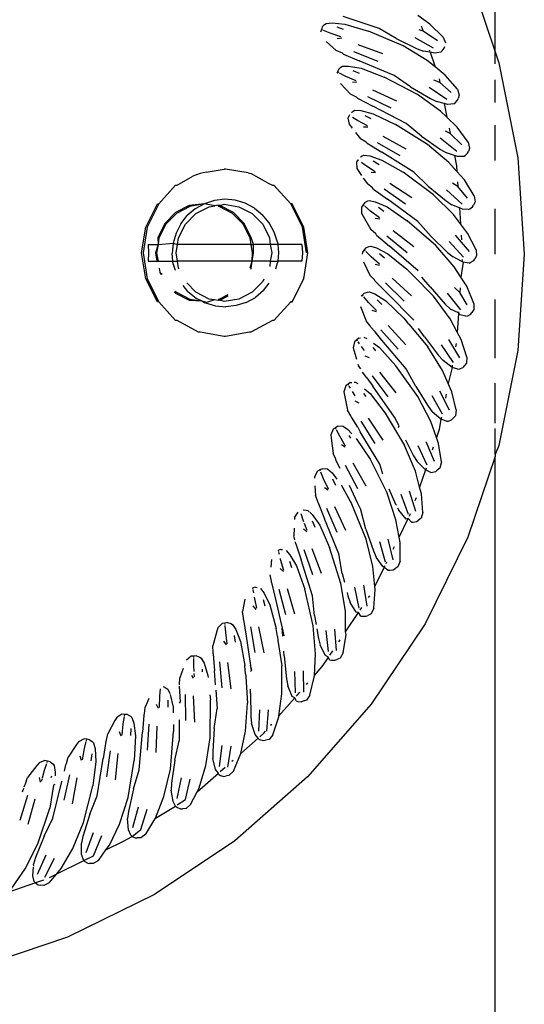
# Model space of a CAD drawing. Units: metres. Extents: x 5.5 to 24.5, y 8.4 to 18.2.
# Drawn here: x 6.9 to 6.9, y 14.8 to 14.8 of the extents above; entities that cross this region are included whole.
import ezdxf

# ---------------------------------------------------------------- set-up
doc = ezdxf.new("R2010")
doc.units = ezdxf.units.M
doc.layers.add('Edges', color=7, linetype='Continuous')

msp = doc.modelspace()

# ---------------------------------------------------------------- linework, layer by layer
at = {"layer": 'Edges'}
for p, q in [((6.912316, 14.804856), (6.912316, 14.961864)), ((6.911517, 14.807216), (6.912316, 14.804856)), ((6.908917, 14.805537), (6.907867, 14.805887)), ((6.910408, 14.805667), (6.910049, 14.805914)), ((6.907253, 14.805582), (6.907228, 14.805506)), ((6.907253, 14.805582), (6.907322, 14.805654)), ((6.907322, 14.805654), (6.907366, 14.805686)), ((6.907366, 14.805686), (6.907539, 14.805701)), ((6.907539, 14.805701), (6.907914, 14.805668)), ((6.907676, 14.805582), (6.907866, 14.805521)), ((6.907914, 14.805668), (6.908603, 14.805462)), ((6.909421, 14.805242), (6.908917, 14.805537)), ((6.91015, 14.805614), (6.910204, 14.805455)), ((6.910795, 14.805279), (6.910408, 14.805667)), ((6.907228, 14.805506), (6.907204, 14.805429)), ((6.907267, 14.80549), (6.907228, 14.805506)), ((6.907487, 14.805399), (6.907291, 14.80548)), ((6.907801, 14.805288), (6.907487, 14.805399)), ((6.907821, 14.805255), (6.90769, 14.805233)), ((6.909623, 14.80503), (6.908603, 14.805462)), ((6.909421, 14.805242), (6.910028, 14.804942)), ((6.910513, 14.804958), (6.90997, 14.805263)), ((6.910204, 14.805455), (6.910091, 14.805495)), ((6.910624, 14.80517), (6.910204, 14.805455)), ((6.910795, 14.805279), (6.910865, 14.805115)), ((6.90737, 14.805152), (6.907664, 14.804887)), ((6.909026, 14.804791), (6.908302, 14.805053)), ((6.910324, 14.804602), (6.909623, 14.80503)), ((6.910028, 14.804942), (6.910219, 14.804868)), ((6.910765, 14.804881), (6.910827, 14.804958)), ((6.910827, 14.804958), (6.910842, 14.805012)), ((6.907841, 14.80481), (6.907664, 14.804887)), ((6.907875, 14.804784), (6.907841, 14.80481)), ((6.907875, 14.804784), (6.908338, 14.804592)), ((6.908886, 14.80457), (6.908174, 14.80485)), ((6.910413, 14.804838), (6.910219, 14.804868)), ((6.910387, 14.804914), (6.910397, 14.804885)), ((6.910413, 14.804838), (6.910557, 14.804414)), ((6.910552, 14.804816), (6.910413, 14.804838)), ((6.910723, 14.804845), (6.910552, 14.804816)), ((6.910723, 14.804845), (6.910765, 14.804881)), ((6.912316, 14.804501), (6.912316, 14.804856)), ((6.912316, 14.804856), (6.912426, 14.80453)), ((6.907727, 14.804335), (6.9078, 14.804401)), ((6.9078, 14.804401), (6.907847, 14.80443)), ((6.907847, 14.80443), (6.908021, 14.804432)), ((6.908021, 14.804432), (6.908392, 14.804369)), ((6.909357, 14.80416), (6.908338, 14.804592)), ((6.908392, 14.804369), (6.909063, 14.804109)), ((6.910557, 14.804414), (6.910324, 14.804602)), ((6.910853, 14.804173), (6.910557, 14.804414)), ((6.912426, 14.80453), (6.912981, 14.80175)), ((6.907696, 14.804261), (6.907682, 14.80423)), ((6.907727, 14.804335), (6.907696, 14.804261)), ((6.907733, 14.804242), (6.907696, 14.804261)), ((6.907946, 14.804134), (6.907756, 14.804231)), ((6.908249, 14.803999), (6.907946, 14.804134)), ((6.908148, 14.804302), (6.908333, 14.804226)), ((6.910045, 14.803599), (6.909063, 14.804109)), ((6.909836, 14.803827), (6.909357, 14.80416)), ((6.911209, 14.803756), (6.910853, 14.804173)), ((6.907786, 14.803921), (6.908081, 14.80361)), ((6.908267, 14.803964), (6.908135, 14.803953)), ((6.909836, 14.803827), (6.910418, 14.803481)), ((6.910902, 14.803458), (6.910385, 14.803805)), ((6.910698, 14.803949), (6.910524, 14.804026)), ((6.910676, 14.804062), (6.910698, 14.803949)), ((6.91103, 14.803661), (6.910698, 14.803949)), ((6.912316, 14.803365), (6.912316, 14.804035)), ((6.908252, 14.803519), (6.908081, 14.80361)), ((6.908284, 14.803491), (6.908252, 14.803519)), ((6.909275, 14.803198), (6.908587, 14.803533)), ((6.909432, 14.803408), (6.90873, 14.803726)), ((6.910711, 14.803118), (6.910045, 14.803599)), ((6.911209, 14.803756), (6.911266, 14.803587)), ((6.911266, 14.803587), (6.911235, 14.803486)), ((6.908284, 14.803491), (6.90873, 14.803263)), ((6.909713, 14.802753), (6.90873, 14.803263)), ((6.910418, 14.803481), (6.910603, 14.803392)), ((6.91082, 14.80334), (6.910603, 14.803392)), ((6.91082, 14.80334), (6.9109, 14.802938)), ((6.91093, 14.803313), (6.91082, 14.80334)), ((6.911103, 14.803329), (6.91093, 14.803313)), ((6.911103, 14.803329), (6.911148, 14.803361)), ((6.911148, 14.803361), (6.911216, 14.803433)), ((6.911216, 14.803433), (6.911235, 14.803486)), ((6.908051, 14.803002), (6.908006, 14.802911)), ((6.908108, 14.803077), (6.908158, 14.803116)), ((6.908283, 14.802839), (6.908138, 14.802927)), ((6.908158, 14.803116), (6.908207, 14.803141)), ((6.908207, 14.803141), (6.908381, 14.803129)), ((6.908381, 14.803129), (6.908746, 14.803037)), ((6.908498, 14.80299), (6.908676, 14.8029)), ((6.908746, 14.803037), (6.909394, 14.802726)), ((6.9109, 14.802938), (6.910711, 14.803118)), ((6.911205, 14.802648), (6.9109, 14.802938)), ((6.908006, 14.802911), (6.908037, 14.802735)), ((6.908037, 14.802735), (6.908096, 14.802652)), ((6.908096, 14.802652), (6.908129, 14.802612)), ((6.908575, 14.80268), (6.908283, 14.802839)), ((6.908589, 14.802644), (6.908457, 14.802643)), ((6.910334, 14.80214), (6.909394, 14.802726)), ((6.910164, 14.802383), (6.909713, 14.802753)), ((6.911527, 14.802205), (6.911205, 14.802648)), ((6.912316, 14.801663), (6.912316, 14.802704)), ((6.908225, 14.802493), (6.908377, 14.802305)), ((6.909707, 14.801998), (6.909033, 14.80237)), ((6.910164, 14.802383), (6.910717, 14.801992)), ((6.910996, 14.802457), (6.910866, 14.802528)), ((6.910965, 14.802616), (6.910996, 14.802457)), ((6.911341, 14.802124), (6.910996, 14.802457)), ((6.90854, 14.802201), (6.908377, 14.802305)), ((6.908569, 14.802171), (6.90854, 14.802201)), ((6.908569, 14.802171), (6.908996, 14.801909)), ((6.909535, 14.801801), (6.908875, 14.802189)), ((6.91096, 14.801608), (6.910334, 14.80214)), ((6.911198, 14.801931), (6.910709, 14.802318)), ((6.911527, 14.802205), (6.91157, 14.802032)), ((6.908368, 14.801773), (6.90842, 14.801807)), ((6.90842, 14.801807), (6.90847, 14.801828)), ((6.90847, 14.801828), (6.908642, 14.801802)), ((6.908642, 14.801802), (6.909, 14.801682)), ((6.909936, 14.801323), (6.908996, 14.801909)), ((6.910717, 14.801992), (6.910894, 14.801889)), ((6.911125, 14.801814), (6.910894, 14.801889)), ((6.911125, 14.801814), (6.911185, 14.801514)), ((6.911214, 14.801785), (6.911125, 14.801814)), ((6.911388, 14.801787), (6.911214, 14.801785)), ((6.911388, 14.801787), (6.911435, 14.801816)), ((6.911435, 14.801816), (6.911508, 14.801882)), ((6.911508, 14.801882), (6.911532, 14.801933)), ((6.91157, 14.802032), (6.911532, 14.801933)), ((6.908295, 14.801685), (6.908252, 14.801614)), ((6.908252, 14.801614), (6.908268, 14.801437)), ((6.908317, 14.801668), (6.908295, 14.801685)), ((6.908522, 14.80152), (6.908402, 14.801607)), ((6.9088, 14.801339), (6.908522, 14.80152)), ((6.908748, 14.801654), (6.908919, 14.801551)), ((6.909, 14.801682), (6.909621, 14.801321)), ((6.911196, 14.801345), (6.91096, 14.801608)), ((6.911185, 14.801514), (6.911196, 14.801345)), ((6.912981, 14.80175), (6.913171, 14.798923)), ((6.902999, 14.800942), (6.903462, 14.801204)), ((6.903671, 14.80129), (6.903462, 14.801204)), ((6.903852, 14.801326), (6.903671, 14.80129)), ((6.903852, 14.801326), (6.904375, 14.80141)), ((6.904417, 14.80141), (6.904375, 14.80141)), ((6.905085, 14.801303), (6.904417, 14.80141)), ((6.905085, 14.801303), (6.905162, 14.801282)), ((6.905651, 14.801016), (6.905162, 14.801282)), ((6.908268, 14.801437), (6.908321, 14.801349)), ((6.908321, 14.801349), (6.908406, 14.801226)), ((6.908812, 14.801302), (6.90868, 14.801311)), ((6.910512, 14.800663), (6.909621, 14.801321)), ((6.910357, 14.800919), (6.909936, 14.801323)), ((6.911416, 14.801101), (6.911196, 14.801345)), ((6.902465, 14.800401), (6.902956, 14.800942)), ((6.902956, 14.800942), (6.902999, 14.800942)), ((6.905651, 14.801016), (6.905794, 14.800942)), ((6.905794, 14.800942), (6.905836, 14.800942)), ((6.905836, 14.800942), (6.906328, 14.800401)), ((6.908455, 14.801154), (6.908574, 14.800981)), ((6.908728, 14.800865), (6.908574, 14.800981)), ((6.909876, 14.80057), (6.909233, 14.800994)), ((6.910357, 14.800919), (6.910877, 14.800485)), ((6.911226, 14.800905), (6.911067, 14.801008)), ((6.911216, 14.801043), (6.911226, 14.800905)), ((6.91151, 14.800568), (6.911226, 14.800905)), ((6.911701, 14.800634), (6.911416, 14.801101)), ((6.908755, 14.800832), (6.908728, 14.800865)), ((6.908755, 14.800832), (6.90916, 14.800537)), ((6.909689, 14.800387), (6.909061, 14.800826)), ((6.911094, 14.800084), (6.910512, 14.800663)), ((6.911352, 14.800387), (6.910895, 14.800811)), ((6.911701, 14.800634), (6.911731, 14.800458)), ((6.902079, 14.799718), (6.902422, 14.800401)), ((6.902465, 14.800401), (6.902122, 14.799718)), ((6.902422, 14.800401), (6.902465, 14.800401)), ((6.903357, 14.80035), (6.902956, 14.800142)), ((6.903802, 14.800399), (6.903357, 14.80035)), ((6.903802, 14.800399), (6.903369, 14.800315)), ((6.903802, 14.800399), (6.903533, 14.800252)), ((6.904093, 14.800493), (6.903802, 14.800399)), ((6.904106, 14.80034), (6.903802, 14.800399)), ((6.903941, 14.800314), (6.904106, 14.80034)), ((6.904396, 14.800534), (6.904093, 14.800493)), ((6.904199, 14.800355), (6.904106, 14.80034)), ((6.904247, 14.80035), (6.904199, 14.800355)), ((6.904236, 14.800315), (6.904199, 14.800355)), ((6.904247, 14.80035), (6.904375, 14.800383)), ((6.904648, 14.800142), (6.904247, 14.80035)), ((6.904375, 14.800383), (6.904808, 14.800314)), ((6.904701, 14.800505), (6.904396, 14.800534)), ((6.904995, 14.800417), (6.904701, 14.800505)), ((6.905267, 14.800275), (6.904995, 14.800417)), ((6.90667, 14.799718), (6.906328, 14.800401)), ((6.90637, 14.800401), (6.906328, 14.800401)), ((6.906713, 14.799718), (6.90637, 14.800401)), ((6.908449, 14.800369), (6.908401, 14.800302)), ((6.908496, 14.800433), (6.908449, 14.800369)), ((6.908481, 14.800342), (6.908449, 14.800369)), ((6.908496, 14.800433), (6.908583, 14.800481)), ((6.908662, 14.800187), (6.9085, 14.800325)), ((6.908583, 14.800481), (6.908635, 14.800498)), ((6.908635, 14.800498), (6.908805, 14.800459)), ((6.908805, 14.800459), (6.909151, 14.800311)), ((6.910051, 14.799879), (6.90916, 14.800537)), ((6.910877, 14.800485), (6.911046, 14.800369)), ((6.911268, 14.800277), (6.911046, 14.800369)), ((6.911658, 14.800314), (6.911685, 14.800363)), ((6.911731, 14.800458), (6.911685, 14.800363)), ((6.902956, 14.800142), (6.902638, 14.799819)), ((6.902978, 14.800112), (6.902667, 14.799798)), ((6.903369, 14.800315), (6.902978, 14.800112)), ((6.903107, 14.799816), (6.903298, 14.800056)), ((6.903241, 14.799797), (6.903551, 14.800112)), ((6.903533, 14.800252), (6.903298, 14.800056)), ((6.903551, 14.800112), (6.903941, 14.800314)), ((6.904627, 14.800112), (6.904236, 14.800315)), ((6.904937, 14.799798), (6.904627, 14.800112)), ((6.904966, 14.799819), (6.904648, 14.800142)), ((6.904808, 14.800314), (6.905199, 14.800112)), ((6.905199, 14.800112), (6.905509, 14.799797)), ((6.905267, 14.800275), (6.905503, 14.800079)), ((6.905698, 14.799842), (6.905503, 14.800079)), ((6.908401, 14.800302), (6.908403, 14.800124)), ((6.908403, 14.800124), (6.908449, 14.800032)), ((6.908449, 14.800032), (6.908672, 14.799645)), ((6.908926, 14.799984), (6.908662, 14.800187)), ((6.908898, 14.800303), (6.90906, 14.800186)), ((6.909151, 14.800311), (6.909743, 14.799902)), ((6.911299, 14.799816), (6.911094, 14.800084)), ((6.911268, 14.800277), (6.911299, 14.799816)), ((6.911357, 14.80024), (6.911268, 14.800277)), ((6.91153, 14.800228), (6.911357, 14.80024)), ((6.91153, 14.800228), (6.911579, 14.800253)), ((6.911579, 14.800253), (6.911658, 14.800314)), ((6.912316, 14.798923), (6.912316, 14.800249)), ((6.902638, 14.799819), (6.902434, 14.799412)), ((6.902667, 14.799798), (6.902468, 14.799401)), ((6.903107, 14.799816), (6.902968, 14.79954)), ((6.903041, 14.7994), (6.903241, 14.799797)), ((6.905136, 14.799401), (6.904937, 14.799798)), ((6.905171, 14.799412), (6.904966, 14.799819)), ((6.905509, 14.799797), (6.905708, 14.7994)), ((6.905844, 14.799571), (6.905698, 14.799842)), ((6.908935, 14.799947), (6.908804, 14.799966)), ((6.910579, 14.799176), (6.909743, 14.799902)), ((6.910439, 14.799443), (6.910051, 14.799879)), ((6.911509, 14.799542), (6.911299, 14.799816)), ((6.901961, 14.798961), (6.902079, 14.799718)), ((6.902122, 14.799718), (6.902003, 14.798961)), ((6.902968, 14.79954), (6.902882, 14.799245)), ((6.905942, 14.799278), (6.905844, 14.799571)), ((6.906789, 14.798961), (6.90667, 14.799718)), ((6.906831, 14.798961), (6.906713, 14.799718)), ((6.908817, 14.799517), (6.908672, 14.799645)), ((6.908841, 14.799483), (6.908817, 14.799517)), ((6.908841, 14.799483), (6.909222, 14.799157)), ((6.909938, 14.799134), (6.90933, 14.799607)), ((6.911561, 14.799003), (6.911154, 14.799477)), ((6.911321, 14.799481), (6.91133, 14.799342)), ((6.911757, 14.799054), (6.911509, 14.799542)), ((6.902155, 14.799203), (6.902159, 14.798961)), ((6.902155, 14.799203), (6.902441, 14.799203)), ((6.902441, 14.799203), (6.902363, 14.798961)), ((6.902441, 14.799203), (6.902399, 14.798961)), ((6.902434, 14.799412), (6.902441, 14.799203)), ((6.902468, 14.799401), (6.902441, 14.799203)), ((6.902441, 14.799203), (6.902882, 14.799245)), ((6.902882, 14.799245), (6.902853, 14.798938)), ((6.902882, 14.799245), (6.903011, 14.799203)), ((6.902973, 14.798961), (6.903011, 14.799203)), ((6.903011, 14.799203), (6.903041, 14.7994)), ((6.905167, 14.799203), (6.903011, 14.799203)), ((6.905167, 14.799203), (6.905136, 14.799401)), ((6.905167, 14.799203), (6.905237, 14.799203)), ((6.905205, 14.798961), (6.905167, 14.799203)), ((6.905237, 14.799203), (6.905171, 14.799412)), ((6.905728, 14.799203), (6.905237, 14.799203)), ((6.905241, 14.798961), (6.905237, 14.799203)), ((6.905708, 14.7994), (6.905728, 14.799203)), ((6.905728, 14.799203), (6.905776, 14.798961)), ((6.905949, 14.799203), (6.905728, 14.799203)), ((6.905942, 14.799278), (6.905949, 14.799203)), ((6.905949, 14.799203), (6.905972, 14.798971)), ((6.90665, 14.799203), (6.905949, 14.799203)), ((6.90665, 14.799203), (6.90667, 14.798961)), ((6.909737, 14.798966), (6.909146, 14.799453)), ((6.910439, 14.799443), (6.910924, 14.798971)), ((6.911114, 14.798553), (6.910579, 14.799176)), ((6.911389, 14.798835), (6.910967, 14.799294)), ((6.902079, 14.798204), (6.901961, 14.798961)), ((6.902003, 14.798961), (6.902122, 14.798204)), ((6.902159, 14.798961), (6.902155, 14.798713)), ((6.902363, 14.798961), (6.902402, 14.798713)), ((6.902399, 14.798961), (6.902442, 14.798713)), ((6.902879, 14.798713), (6.902853, 14.798938)), ((6.903012, 14.798713), (6.902973, 14.798961)), ((6.905203, 14.798713), (6.905241, 14.798961)), ((6.905203, 14.798713), (6.905205, 14.798961)), ((6.905776, 14.798961), (6.905727, 14.798713)), ((6.905972, 14.798971), (6.905948, 14.798713)), ((6.90667, 14.798961), (6.90665, 14.798713)), ((6.906713, 14.798204), (6.906831, 14.798961)), ((6.908428, 14.798983), (6.908424, 14.798923)), ((6.908481, 14.799045), (6.908428, 14.798983)), ((6.908533, 14.799106), (6.908481, 14.799045)), ((6.908511, 14.799016), (6.908481, 14.799045)), ((6.90868, 14.798847), (6.908529, 14.798998)), ((6.908533, 14.799106), (6.908624, 14.799146)), ((6.908624, 14.799146), (6.908677, 14.799159)), ((6.908677, 14.799159), (6.908843, 14.799107)), ((6.908843, 14.799107), (6.909177, 14.798932)), ((6.908924, 14.798944), (6.909076, 14.798815)), ((6.909177, 14.798932), (6.909734, 14.798478)), ((6.910058, 14.798431), (6.909222, 14.799157)), ((6.910924, 14.798971), (6.911083, 14.798841)), ((6.911757, 14.799054), (6.911773, 14.798876)), ((6.913171, 14.798923), (6.912981, 14.796095)), ((6.902155, 14.798713), (6.902402, 14.798713)), ((6.902402, 14.798713), (6.902442, 14.798713)), ((6.902442, 14.798713), (6.902879, 14.798713)), ((6.902888, 14.798632), (6.902879, 14.798713)), ((6.902879, 14.798713), (6.903012, 14.798713)), ((6.902888, 14.798632), (6.902944, 14.798455)), ((6.903041, 14.798521), (6.903012, 14.798713)), ((6.905203, 14.798713), (6.903012, 14.798713)), ((6.905136, 14.798521), (6.905203, 14.798713)), ((6.905171, 14.79851), (6.905203, 14.798713)), ((6.905727, 14.798713), (6.905203, 14.798713)), ((6.905727, 14.798713), (6.905714, 14.798559)), ((6.905727, 14.798713), (6.905948, 14.798713)), ((6.905894, 14.798496), (6.905943, 14.798665)), ((6.905948, 14.798713), (6.905943, 14.798665)), ((6.90665, 14.798713), (6.905948, 14.798713)), ((6.908462, 14.798695), (6.908647, 14.798307)), ((6.908926, 14.798625), (6.90868, 14.798847)), ((6.908932, 14.798586), (6.908803, 14.798616)), ((6.911344, 14.798708), (6.911083, 14.798841)), ((6.911382, 14.798688), (6.911313, 14.798246)), ((6.911348, 14.798763), (6.911344, 14.798708)), ((6.911382, 14.798688), (6.911344, 14.798708)), ((6.911555, 14.798663), (6.911382, 14.798688)), ((6.911555, 14.798663), (6.911605, 14.798684)), ((6.911605, 14.798684), (6.911688, 14.798738)), ((6.911688, 14.798738), (6.911719, 14.798785)), ((6.911773, 14.798876), (6.911719, 14.798785)), ((6.902473, 14.798511), (6.902491, 14.798395)), ((6.902491, 14.798395), (6.902527, 14.798324)), ((6.902491, 14.798395), (6.902562, 14.798335)), ((6.903057, 14.798491), (6.903041, 14.798521)), ((6.905156, 14.79848), (6.905171, 14.79851)), ((6.908781, 14.798168), (6.908647, 14.798307)), ((6.909734, 14.798478), (6.909835, 14.798376)), ((6.909904, 14.798306), (6.909835, 14.798376)), ((6.909904, 14.798306), (6.910511, 14.797689)), ((6.911313, 14.798246), (6.911114, 14.798553)), ((6.902422, 14.797521), (6.902079, 14.798204)), ((6.902122, 14.798204), (6.902465, 14.797521)), ((6.903551, 14.79781), (6.903287, 14.798078)), ((6.905509, 14.798125), (6.905199, 14.79781)), ((6.90554, 14.798188), (6.905509, 14.798125)), ((6.905526, 14.797854), (6.905695, 14.798068)), ((6.90637, 14.797521), (6.906713, 14.798204)), ((6.908802, 14.798131), (6.908781, 14.798168)), ((6.908802, 14.798131), (6.909157, 14.797776)), ((6.909655, 14.797546), (6.909104, 14.798078)), ((6.909868, 14.797697), (6.9093, 14.798216)), ((6.910411, 14.797966), (6.910167, 14.79825)), ((6.911485, 14.797981), (6.911313, 14.798246)), ((6.902917, 14.79782), (6.902956, 14.79778)), ((6.902947, 14.797841), (6.902978, 14.79781)), ((6.902956, 14.79778), (6.903357, 14.797572)), ((6.902978, 14.79781), (6.903369, 14.797607)), ((6.903318, 14.797827), (6.903175, 14.798)), ((6.903318, 14.797827), (6.903557, 14.797634)), ((6.903941, 14.797608), (6.903551, 14.79781)), ((6.904236, 14.797607), (6.904495, 14.797741)), ((6.905199, 14.79781), (6.904808, 14.797608)), ((6.905526, 14.797854), (6.905295, 14.797653)), ((6.908445, 14.79774), (6.908483, 14.797778)), ((6.908483, 14.797778), (6.908577, 14.797812)), ((6.908577, 14.797812), (6.908631, 14.79782)), ((6.908631, 14.79782), (6.908792, 14.797755)), ((6.908792, 14.797755), (6.909112, 14.797555)), ((6.909933, 14.796987), (6.909157, 14.797776)), ((6.910411, 14.797966), (6.910857, 14.797457)), ((6.91131, 14.797286), (6.910925, 14.797775)), ((6.911283, 14.797802), (6.911126, 14.797943)), ((6.911292, 14.797936), (6.911283, 14.797802)), ((6.911494, 14.797439), (6.911283, 14.797802)), ((6.911694, 14.797475), (6.911485, 14.797981)), ((6.902465, 14.797521), (6.902422, 14.797521)), ((6.902956, 14.79698), (6.902465, 14.797521)), ((6.903357, 14.797572), (6.903727, 14.79755)), ((6.903369, 14.797607), (6.903727, 14.79755)), ((6.903557, 14.797634), (6.903727, 14.79755)), ((6.903727, 14.79755), (6.903802, 14.797501)), ((6.903727, 14.79755), (6.903802, 14.797538)), ((6.903802, 14.797538), (6.903832, 14.797497)), ((6.903802, 14.797501), (6.903832, 14.797497)), ((6.904092, 14.797584), (6.903832, 14.797497)), ((6.903832, 14.797497), (6.904125, 14.79741)), ((6.904092, 14.797584), (6.903941, 14.797608)), ((6.904206, 14.797566), (6.904092, 14.797584)), ((6.904206, 14.797566), (6.904236, 14.797607)), ((6.904247, 14.797572), (6.904206, 14.797566)), ((6.904247, 14.797572), (6.904494, 14.7977)), ((6.904375, 14.797539), (6.904247, 14.797572)), ((6.904808, 14.797608), (6.904375, 14.797539)), ((6.905023, 14.79751), (6.904732, 14.797416)), ((6.905023, 14.79751), (6.905295, 14.797653)), ((6.906328, 14.797521), (6.905836, 14.79698)), ((6.90634, 14.797547), (6.906328, 14.797521)), ((6.906328, 14.797521), (6.90637, 14.797521)), ((6.908427, 14.797722), (6.908395, 14.797691)), ((6.908454, 14.79769), (6.908427, 14.797722)), ((6.908609, 14.797509), (6.908471, 14.797671)), ((6.908838, 14.797268), (6.908609, 14.797509)), ((6.908861, 14.797587), (6.909002, 14.797446)), ((6.909112, 14.797555), (6.909632, 14.797059)), ((6.910995, 14.797026), (6.910511, 14.797689)), ((6.910857, 14.797457), (6.911005, 14.797315)), ((6.911694, 14.797475), (6.911696, 14.797296)), ((6.912316, 14.795878), (6.912316, 14.797596)), ((6.904125, 14.79741), (6.904429, 14.797381)), ((6.904732, 14.797416), (6.904429, 14.797381)), ((6.908375, 14.797389), (6.908534, 14.796973)), ((6.908841, 14.797229), (6.908714, 14.797269)), ((6.911243, 14.797199), (6.911005, 14.797315)), ((6.911241, 14.797171), (6.911205, 14.796638)), ((6.911245, 14.797235), (6.911243, 14.797199)), ((6.911292, 14.79714), (6.911243, 14.797199)), ((6.911514, 14.797118), (6.911601, 14.797165)), ((6.911601, 14.797165), (6.911636, 14.79721)), ((6.911696, 14.797296), (6.911636, 14.79721)), ((6.902999, 14.79698), (6.902956, 14.79698)), ((6.903629, 14.796632), (6.902999, 14.79698)), ((6.905794, 14.79698), (6.905163, 14.796632)), ((6.905836, 14.79698), (6.905794, 14.79698)), ((6.908657, 14.796824), (6.908534, 14.796973)), ((6.909632, 14.797059), (6.909739, 14.796931)), ((6.909787, 14.796874), (6.909739, 14.796931)), ((6.909787, 14.796874), (6.910344, 14.796211)), ((6.911205, 14.796638), (6.910995, 14.797026)), ((6.911462, 14.797101), (6.911292, 14.79714)), ((6.911462, 14.797101), (6.911514, 14.797118)), ((6.903672, 14.796632), (6.903629, 14.796632)), ((6.904375, 14.796512), (6.903672, 14.796632)), ((6.905121, 14.796632), (6.904417, 14.796512)), ((6.905163, 14.796632), (6.905121, 14.796632)), ((6.908675, 14.796786), (6.908657, 14.796824)), ((6.908675, 14.796786), (6.908803, 14.796645)), ((6.909001, 14.796404), (6.908803, 14.796645)), ((6.909479, 14.796135), (6.908972, 14.796709)), ((6.909704, 14.796269), (6.909178, 14.796832)), ((6.910248, 14.796496), (6.910067, 14.796745)), ((6.91132, 14.796426), (6.911205, 14.796638)), ((6.904417, 14.796512), (6.904375, 14.796512)), ((6.908199, 14.796354), (6.908159, 14.79618)), ((6.908261, 14.796408), (6.908199, 14.796354)), ((6.908322, 14.796459), (6.908261, 14.796408)), ((6.908286, 14.796374), (6.908261, 14.796408)), ((6.908341, 14.796298), (6.908301, 14.796353)), ((6.908322, 14.796459), (6.908377, 14.796474)), ((6.908472, 14.79649), (6.908559, 14.796446)), ((6.908757, 14.79631), (6.908931, 14.796188)), ((6.909713, 14.795557), (6.909001, 14.796404)), ((6.910248, 14.796496), (6.910653, 14.795953)), ((6.911287, 14.795886), (6.91096, 14.796417)), ((6.911179, 14.796304), (6.91116, 14.796207)), ((6.911489, 14.795906), (6.91132, 14.796426)), ((6.908159, 14.79618), (6.908183, 14.79608)), ((6.908183, 14.79608), (6.908251, 14.795847)), ((6.908426, 14.796181), (6.908398, 14.79622)), ((6.90849, 14.796102), (6.908426, 14.796181)), ((6.908731, 14.796183), (6.908813, 14.796088)), ((6.908931, 14.796188), (6.90941, 14.795652)), ((6.910775, 14.795512), (6.910344, 14.796211)), ((6.911092, 14.795747), (6.910747, 14.796266)), ((6.912981, 14.796095), (6.912426, 14.793315)), ((6.908635, 14.795884), (6.908512, 14.795934)), ((6.910653, 14.795953), (6.91079, 14.795801)), ((6.911062, 14.795603), (6.91079, 14.795801)), ((6.911477, 14.795727), (6.91141, 14.795646)), ((6.911489, 14.795906), (6.911477, 14.795727)), ((6.908294, 14.795701), (6.908309, 14.795652)), ((6.908381, 14.795566), (6.908309, 14.795652)), ((6.908555, 14.795301), (6.908426, 14.79546)), ((6.90942, 14.794859), (6.90894, 14.795461)), ((6.910054, 14.794751), (6.90941, 14.795652)), ((6.909989, 14.795042), (6.909713, 14.795557)), ((6.910945, 14.79513), (6.910775, 14.795512)), ((6.911062, 14.795603), (6.910945, 14.79513)), ((6.911053, 14.795673), (6.911062, 14.795603)), ((6.911228, 14.795551), (6.911062, 14.795603)), ((6.911228, 14.795551), (6.911282, 14.795564)), ((6.911282, 14.795564), (6.911372, 14.795604)), ((6.91141, 14.795646), (6.911372, 14.795604)), ((6.911392, 14.795626), (6.91141, 14.795646)), ((6.908072, 14.795157), (6.908007, 14.79511)), ((6.908072, 14.795157), (6.908115, 14.795165)), ((6.908189, 14.795175), (6.908224, 14.795175)), ((6.908224, 14.795175), (6.908293, 14.795134)), ((6.908555, 14.795301), (6.90873, 14.795049)), ((6.909186, 14.794743), (6.908725, 14.795355)), ((6.911052, 14.794889), (6.910945, 14.79513)), ((6.912316, 14.793969), (6.912316, 14.795141)), ((6.90794, 14.795062), (6.907887, 14.794891)), ((6.907887, 14.794891), (6.907903, 14.79479)), ((6.908007, 14.79511), (6.90794, 14.795062)), ((6.908029, 14.795074), (6.908007, 14.79511)), ((6.90808, 14.794991), (6.908042, 14.795053)), ((6.908153, 14.794871), (6.908135, 14.794902)), ((6.90822, 14.794774), (6.908153, 14.794871)), ((6.908463, 14.794841), (6.908532, 14.794748)), ((6.908491, 14.794978), (6.908657, 14.794838)), ((6.908657, 14.794838), (6.909093, 14.794266)), ((6.909373, 14.794148), (6.90873, 14.795049)), ((6.909989, 14.795042), (6.91035, 14.794469)), ((6.910977, 14.794352), (6.910692, 14.794908)), ((6.911179, 14.794356), (6.911052, 14.794889)), ((6.907903, 14.79479), (6.907995, 14.794353)), ((6.908338, 14.794559), (6.90822, 14.794618)), ((6.910428, 14.79402), (6.910054, 14.794751)), ((6.910771, 14.794229), (6.910467, 14.794773)), ((6.910882, 14.794817), (6.910859, 14.794701)), ((6.908093, 14.794187), (6.907995, 14.794353)), ((6.909093, 14.794266), (6.909664, 14.793318)), ((6.91035, 14.794469), (6.910474, 14.794306)), ((6.91073, 14.794088), (6.910474, 14.794306)), ((6.911179, 14.794356), (6.911153, 14.79418)), ((6.908106, 14.794146), (6.908093, 14.794187)), ((6.908227, 14.793961), (6.908106, 14.794146)), ((6.908798, 14.793378), (6.908387, 14.794024)), ((6.909041, 14.793475), (6.908609, 14.794113)), ((6.909506, 14.793895), (6.909373, 14.794148)), ((6.910596, 14.793547), (6.910428, 14.79402)), ((6.91073, 14.794088), (6.910676, 14.793783)), ((6.910747, 14.794141), (6.91073, 14.794088)), ((6.910891, 14.794023), (6.91073, 14.794088)), ((6.910891, 14.794023), (6.910946, 14.794032)), ((6.910946, 14.794032), (6.911039, 14.794065)), ((6.911039, 14.794065), (6.91108, 14.794103)), ((6.911153, 14.79418), (6.91108, 14.794103)), ((6.907569, 14.793794), (6.907503, 14.793628)), ((6.907639, 14.793837), (6.907569, 14.793794)), ((6.907707, 14.793879), (6.907639, 14.793837)), ((6.907658, 14.7938), (6.907639, 14.793837)), ((6.907767, 14.793588), (6.90767, 14.793777)), ((6.907707, 14.793879), (6.907806, 14.793889)), ((6.907806, 14.793889), (6.907861, 14.793885)), ((6.907861, 14.793885), (6.908003, 14.793784)), ((6.908003, 14.793784), (6.908122, 14.793652)), ((6.908293, 14.793848), (6.908227, 14.793961)), ((6.908293, 14.793848), (6.908367, 14.793719)), ((6.908938, 14.79277), (6.908367, 14.793719)), ((6.909489, 14.793844), (6.909506, 14.793895)), ((6.910676, 14.793783), (6.910596, 14.793547)), ((6.912316, 14.793049), (6.912316, 14.79381)), ((6.907503, 14.793628), (6.907511, 14.793526)), ((6.907511, 14.793526), (6.907568, 14.793084)), ((6.907933, 14.7933), (6.907767, 14.793588)), ((6.908029, 14.793605), (6.908079, 14.793525)), ((6.908244, 14.79352), (6.908656, 14.792911)), ((6.909692, 14.793484), (6.909923, 14.793014)), ((6.910538, 14.792848), (6.910298, 14.793424)), ((6.910656, 14.793377), (6.910596, 14.793547)), ((6.907927, 14.793262), (6.907813, 14.79333)), ((6.90998, 14.79256), (6.909664, 14.793318)), ((6.910323, 14.792742), (6.910064, 14.793308)), ((6.910501, 14.793268), (6.91047, 14.793175)), ((6.910741, 14.792836), (6.910656, 14.793377)), ((6.912426, 14.793315), (6.912316, 14.793049)), ((6.907653, 14.79291), (6.907568, 14.793084)), ((6.907662, 14.792869), (6.907653, 14.79291)), ((6.907779, 14.792638), (6.907662, 14.792869)), ((6.908656, 14.792911), (6.909151, 14.79192)), ((6.909923, 14.793014), (6.910034, 14.792842)), ((6.910272, 14.792604), (6.910034, 14.792842)), ((6.910741, 14.792836), (6.910693, 14.792655)), ((6.912316, 14.792989), (6.911517, 14.790629)), ((6.912316, 14.793049), (6.912316, 14.792989)), ((6.912316, 13.996712), (6.912316, 14.792989)), ((6.907108, 14.79256), (6.907029, 14.792399)), ((6.907181, 14.792597), (6.907108, 14.79256)), ((6.907253, 14.792633), (6.907181, 14.792597)), ((6.907198, 14.792558), (6.907181, 14.792597)), ((6.907289, 14.792338), (6.907207, 14.792535)), ((6.907253, 14.792633), (6.907352, 14.792636)), ((6.907352, 14.792636), (6.907406, 14.792627)), ((6.907406, 14.792627), (6.907539, 14.792516)), ((6.908292, 14.792049), (6.907933, 14.792725)), ((6.908542, 14.792127), (6.908162, 14.792796)), ((6.909025, 14.792471), (6.908938, 14.79277)), ((6.910104, 14.792095), (6.90998, 14.79256)), ((6.910272, 14.792604), (6.910104, 14.792095)), ((6.910294, 14.792655), (6.910272, 14.792604)), ((6.910428, 14.792527), (6.910272, 14.792604)), ((6.910428, 14.792527), (6.910482, 14.792531)), ((6.910482, 14.792531), (6.910578, 14.792557)), ((6.910578, 14.792557), (6.910622, 14.792592)), ((6.910693, 14.792655), (6.910622, 14.792592)), ((6.907029, 14.792399), (6.907029, 14.792357)), ((6.907432, 14.792038), (6.907289, 14.792338)), ((6.907539, 14.792516), (6.907675, 14.79233)), ((6.907552, 14.792334), (6.907643, 14.792157)), ((6.907037, 14.792131), (6.907051, 14.791851)), ((6.907423, 14.792001), (6.907315, 14.792077)), ((6.907803, 14.792165), (6.908122, 14.791594)), ((6.90804, 14.792148), (6.908277, 14.791646)), ((6.909205, 14.792045), (6.909397, 14.791597)), ((6.909998, 14.791383), (6.909804, 14.791976)), ((6.910156, 14.791901), (6.910104, 14.792095)), ((6.907122, 14.791672), (6.907051, 14.791851)), ((6.907128, 14.79163), (6.907122, 14.791672)), ((6.909406, 14.79114), (6.909151, 14.79192)), ((6.909775, 14.791294), (6.909561, 14.791878)), ((6.909999, 14.791785), (6.909968, 14.791692)), ((6.910199, 14.791355), (6.910156, 14.791901)), ((6.906691, 14.791427), (6.906781, 14.791422)), ((6.906781, 14.791422), (6.906834, 14.79141)), ((6.906834, 14.79141), (6.906871, 14.791374)), ((6.907128, 14.79163), (6.90732, 14.791166)), ((6.907692, 14.790763), (6.907387, 14.791465)), ((6.907947, 14.790821), (6.907621, 14.791518)), ((6.908538, 14.790567), (6.908122, 14.791594)), ((6.908277, 14.791646), (6.908384, 14.791431)), ((6.908532, 14.790867), (6.908384, 14.791431)), ((6.909397, 14.791597), (6.909425, 14.791563)), ((6.909456, 14.791483), (6.909494, 14.791416)), ((6.909713, 14.79116), (6.909494, 14.791416)), ((6.906441, 14.791212), (6.906436, 14.79115)), ((6.906532, 14.791365), (6.906441, 14.791212)), ((6.906695, 14.791131), (6.906635, 14.791314)), ((6.906717, 14.791074), (6.906695, 14.791131)), ((6.90689, 14.791356), (6.906959, 14.791288)), ((6.906957, 14.791106), (6.907034, 14.790922)), ((6.906959, 14.791288), (6.907177, 14.790981)), ((6.907735, 14.79014), (6.90732, 14.791166)), ((6.909501, 14.790627), (6.909406, 14.79114)), ((6.909501, 14.790627), (6.90977, 14.791175)), ((6.90977, 14.791175), (6.909713, 14.79116)), ((6.909862, 14.791071), (6.90977, 14.791175)), ((6.909805, 14.791246), (6.90984, 14.791317)), ((6.909917, 14.791071), (6.910014, 14.791089)), ((6.910014, 14.791089), (6.910061, 14.791121)), ((6.910146, 14.791185), (6.910061, 14.791121)), ((6.910199, 14.791355), (6.910146, 14.791185)), ((6.906426, 14.790888), (6.90642, 14.790664)), ((6.906802, 14.790784), (6.9067, 14.790869)), ((6.906814, 14.79082), (6.906732, 14.791033)), ((6.907177, 14.790981), (6.907467, 14.790323)), ((6.908532, 14.790867), (6.90875, 14.790226)), ((6.909862, 14.791071), (6.909917, 14.791071)), ((6.906449, 14.790554), (6.90642, 14.790664)), ((6.908731, 14.789769), (6.908538, 14.790567)), ((6.909332, 14.789965), (6.909185, 14.790572)), ((6.90953, 14.790469), (6.909501, 14.790627)), ((6.911517, 14.790629), (6.910267, 14.788086)), ((6.906043, 14.790269), (6.905967, 14.790245)), ((6.905976, 14.790204), (6.905967, 14.790245)), ((6.906043, 14.790269), (6.906089, 14.790263)), ((6.906193, 14.79024), (6.906307, 14.790109)), ((6.906479, 14.790437), (6.906466, 14.790487)), ((6.906479, 14.790437), (6.906634, 14.78996)), ((6.906973, 14.789528), (6.906724, 14.790252)), ((6.907232, 14.789566), (6.906961, 14.790287)), ((6.907801, 14.789267), (6.907467, 14.790323)), ((6.90875, 14.790226), (6.908832, 14.790038)), ((6.909103, 14.789894), (6.908935, 14.790494)), ((6.909327, 14.790274), (6.909367, 14.790355)), ((6.90953, 14.789922), (6.90953, 14.790469)), ((6.905769, 14.789972), (6.905745, 14.78975)), ((6.905996, 14.790124), (6.905982, 14.790179)), ((6.906032, 14.789972), (6.906025, 14.790002)), ((6.906126, 14.789654), (6.906032, 14.789972)), ((6.906307, 14.790109), (6.906501, 14.789785)), ((6.906968, 14.788904), (6.906634, 14.78996)), ((6.907839, 14.789566), (6.907735, 14.79014)), ((6.90903, 14.789766), (6.908832, 14.790038)), ((6.906112, 14.789618), (6.906017, 14.789711)), ((6.906292, 14.789928), (6.906354, 14.789738)), ((6.906501, 14.789785), (6.906739, 14.789107)), ((6.908793, 14.789185), (6.908731, 14.789769)), ((6.908793, 14.789185), (6.909066, 14.789741)), ((6.909066, 14.789741), (6.90903, 14.789766)), ((6.909066, 14.789741), (6.909094, 14.789799)), ((6.909172, 14.789665), (6.909066, 14.789741)), ((6.909123, 14.789857), (6.909147, 14.789906)), ((6.909172, 14.789665), (6.909227, 14.789661)), ((6.909227, 14.789661), (6.909325, 14.789671)), ((6.909325, 14.789671), (6.909375, 14.789699)), ((6.909463, 14.789756), (6.909375, 14.789699)), ((6.90953, 14.789922), (6.909463, 14.789756)), ((6.905764, 14.78934), (6.905722, 14.789529)), ((6.907839, 14.789566), (6.907904, 14.789309)), ((6.905297, 14.789166), (6.90522, 14.789147)), ((6.905226, 14.789106), (6.90522, 14.789147)), ((6.905243, 14.789001), (6.90523, 14.789081)), ((6.905297, 14.789166), (6.905346, 14.789155)), ((6.905445, 14.789124), (6.905549, 14.788985)), ((6.905763, 14.789298), (6.905764, 14.78934)), ((6.905763, 14.789298), (6.905879, 14.78881)), ((6.906184, 14.788353), (6.905992, 14.789094)), ((6.906445, 14.788371), (6.906231, 14.789111)), ((6.906989, 14.788028), (6.906739, 14.789107)), ((6.907932, 14.788457), (6.907801, 14.789267)), ((6.908331, 14.788551), (6.908211, 14.789162)), ((6.908565, 14.788604), (6.908466, 14.78922)), ((6.908759, 14.788545), (6.908802, 14.789091)), ((6.908802, 14.789091), (6.908793, 14.789185)), ((6.904986, 14.788809), (6.904919, 14.788453)), ((6.905332, 14.788545), (6.905264, 14.788867)), ((6.905519, 14.788805), (6.905566, 14.788612)), ((6.905549, 14.788985), (6.905716, 14.788647)), ((6.905879, 14.78881), (6.906075, 14.787965)), ((6.907025, 14.788324), (6.906968, 14.788904)), ((6.90798, 14.789009), (6.908005, 14.788909)), ((6.908005, 14.788909), (6.908073, 14.788716)), ((6.908606, 14.788856), (6.908642, 14.788909)), ((6.905315, 14.788511), (6.905228, 14.788611)), ((6.905716, 14.788647), (6.9059, 14.787952)), ((6.908249, 14.788429), (6.908073, 14.788716)), ((6.908359, 14.788487), (6.908412, 14.788566)), ((6.908759, 14.788545), (6.90868, 14.788385)), ((6.904946, 14.788261), (6.904919, 14.788453)), ((6.904942, 14.788219), (6.904946, 14.788261)), ((6.904942, 14.788219), (6.90502, 14.787724)), ((6.907025, 14.788324), (6.90707, 14.788065)), ((6.907935, 14.787855), (6.907932, 14.788457)), ((6.907935, 14.787855), (6.908316, 14.788422)), ((6.908316, 14.788422), (6.908249, 14.788429)), ((6.908382, 14.788317), (6.908316, 14.788422)), ((6.908382, 14.788317), (6.908436, 14.788309)), ((6.908436, 14.788309), (6.908535, 14.788312)), ((6.908535, 14.788312), (6.908587, 14.788336)), ((6.90868, 14.788385), (6.908587, 14.788336)), ((6.904196, 14.78797), (6.904164, 14.787873)), ((6.904321, 14.788098), (6.904196, 14.78797)), ((6.904402, 14.788111), (6.904321, 14.788098)), ((6.904481, 14.788124), (6.904402, 14.788111)), ((6.904405, 14.788069), (6.904402, 14.788111)), ((6.904424, 14.787832), (6.904407, 14.788044)), ((6.904481, 14.788124), (6.904576, 14.788096)), ((6.904576, 14.788096), (6.904625, 14.788071)), ((6.904625, 14.788071), (6.904717, 14.787923)), ((6.904717, 14.787923), (6.904858, 14.787574)), ((6.905288, 14.787244), (6.905155, 14.787998)), ((6.905549, 14.787241), (6.905395, 14.787996)), ((6.905936, 14.787713), (6.9059, 14.787952)), ((6.906095, 14.787722), (6.906075, 14.787965)), ((6.906075, 14.787965), (6.906129, 14.787732)), ((6.907055, 14.78721), (6.906989, 14.788028)), ((6.90709, 14.787946), (6.90714, 14.787656)), ((6.907674, 14.787308), (6.907624, 14.78793)), ((6.910267, 14.788086), (6.908689, 14.785731)), ((6.904164, 14.787873), (6.904048, 14.787442)), ((6.904467, 14.787502), (6.904424, 14.787832)), ((6.904673, 14.787747), (6.904705, 14.78755)), ((6.90502, 14.787724), (6.905149, 14.786866)), ((6.905936, 14.787713), (6.905953, 14.787603)), ((6.90714, 14.787656), (6.907192, 14.787458)), ((6.907437, 14.787273), (6.907365, 14.787892)), ((6.907863, 14.787234), (6.907949, 14.787775)), ((6.907949, 14.787775), (6.907935, 14.787855)), ((6.90406, 14.787249), (6.904048, 14.787442)), ((6.904447, 14.78747), (6.904368, 14.787576)), ((6.904858, 14.787574), (6.904987, 14.786866)), ((6.905953, 14.787603), (6.906065, 14.786857)), ((6.907345, 14.787158), (6.907192, 14.787458)), ((6.907735, 14.787556), (6.907775, 14.787615)), ((6.903407, 14.787137), (6.903272, 14.787019)), ((6.903489, 14.787143), (6.903407, 14.787137)), ((6.903568, 14.787149), (6.903489, 14.787143)), ((6.903489, 14.787101), (6.903489, 14.787143)), ((6.903489, 14.786863), (6.903489, 14.787076)), ((6.903568, 14.787149), (6.903661, 14.787114)), ((6.903661, 14.787114), (6.903708, 14.787085)), ((6.903708, 14.787085), (6.903788, 14.786931)), ((6.904052, 14.787208), (6.90406, 14.787249)), ((6.904052, 14.787208), (6.904091, 14.786708)), ((6.906141, 14.787148), (6.90613, 14.78729)), ((6.906141, 14.787148), (6.906203, 14.786474)), ((6.907021, 14.786572), (6.907055, 14.78721)), ((6.907252, 14.786834), (6.907433, 14.787105)), ((6.907433, 14.787105), (6.907345, 14.787158)), ((6.907469, 14.787037), (6.907433, 14.787105)), ((6.907474, 14.787166), (6.907559, 14.787294)), ((6.907772, 14.787081), (6.907675, 14.787039)), ((6.907863, 14.787234), (6.907772, 14.787081)), ((6.903182, 14.786782), (6.903083, 14.786504)), ((6.903497, 14.786695), (6.903489, 14.786863)), ((6.903731, 14.786759), (6.903737, 14.786682)), ((6.903788, 14.786931), (6.903901, 14.786572)), ((6.904321, 14.786209), (6.904247, 14.786971)), ((6.904581, 14.786185), (6.904486, 14.78695)), ((6.905003, 14.786626), (6.904987, 14.786866)), ((6.905149, 14.786866), (6.905172, 14.786714)), ((6.90519, 14.786735), (6.905149, 14.786866)), ((6.906067, 14.786036), (6.906065, 14.786857)), ((6.907021, 14.786572), (6.907252, 14.786834)), ((6.907469, 14.787037), (6.907523, 14.787024)), ((6.907523, 14.787024), (6.907622, 14.787019)), ((6.907622, 14.787019), (6.907675, 14.787039)), ((6.903071, 14.786305), (6.903083, 14.786504)), ((6.903483, 14.7865), (6.903434, 14.786578)), ((6.903506, 14.786531), (6.903501, 14.786636)), ((6.903901, 14.786572), (6.903907, 14.786512)), ((6.90412, 14.786299), (6.904091, 14.786708)), ((6.905003, 14.786626), (6.90501, 14.78653)), ((6.90501, 14.78653), (6.905065, 14.785762)), ((6.905149, 14.786688), (6.90519, 14.786735)), ((6.906203, 14.786474), (6.90624, 14.786272)), ((6.906469, 14.786069), (6.906446, 14.786691)), ((6.906708, 14.786085), (6.906707, 14.786709)), ((6.906891, 14.785996), (6.907019, 14.786529)), ((6.907019, 14.786529), (6.907021, 14.786572)), ((6.902493, 14.78597), (6.902509, 14.786182)), ((6.902594, 14.786249), (6.902684, 14.786206)), ((6.902684, 14.786206), (6.902728, 14.786174)), ((6.903098, 14.785805), (6.903069, 14.786259)), ((6.906369, 14.785961), (6.90624, 14.786272)), ((6.906792, 14.786311), (6.906832, 14.786357)), ((6.902172, 14.785895), (6.90206, 14.785644)), ((6.902484, 14.785637), (6.902493, 14.78597)), ((6.902728, 14.786174), (6.902784, 14.786043)), ((6.902797, 14.786014), (6.902881, 14.785647)), ((6.903258, 14.785253), (6.903245, 14.786019)), ((6.903516, 14.785209), (6.903481, 14.785979)), ((6.903959, 14.786006), (6.903974, 14.785856)), ((6.904131, 14.786146), (6.904169, 14.785604)), ((6.905151, 14.786046), (6.905151, 14.786175)), ((6.905151, 14.786046), (6.90516, 14.785369)), ((6.905981, 14.785388), (6.906067, 14.786036)), ((6.905981, 14.785388), (6.906445, 14.785917)), ((6.906445, 14.785917), (6.906369, 14.785961)), ((6.906483, 14.78583), (6.906445, 14.785917)), ((6.906494, 14.785972), (6.906594, 14.786086)), ((6.906891, 14.785996), (6.906788, 14.785851)), ((6.902042, 14.785451), (6.90206, 14.785644)), ((6.902459, 14.785608), (6.902397, 14.785725)), ((6.902726, 14.785847), (6.902726, 14.785647)), ((6.902881, 14.785647), (6.902884, 14.78548)), ((6.903068, 14.785759), (6.903098, 14.785805)), ((6.903965, 14.784749), (6.903974, 14.785856)), ((6.90409, 14.785025), (6.904169, 14.785604)), ((6.905002, 14.784943), (6.905065, 14.785762)), ((6.906483, 14.78583), (6.906535, 14.785813)), ((6.906535, 14.785813), (6.906634, 14.7858)), ((6.906725, 14.785829), (6.906634, 14.7858)), ((6.906788, 14.785851), (6.906725, 14.785829)), ((6.908689, 14.785731), (6.906818, 14.783601)), ((6.901233, 14.785345), (6.90118, 14.785258)), ((6.901385, 14.785441), (6.901233, 14.785345)), ((6.901467, 14.785434), (6.901385, 14.785441)), ((6.901423, 14.785158), (6.901456, 14.785368)), ((6.90146, 14.785393), (6.901467, 14.785434)), ((6.901546, 14.785428), (6.901467, 14.785434)), ((6.901546, 14.785428), (6.901632, 14.785379)), ((6.901632, 14.785379), (6.901674, 14.785343)), ((6.901674, 14.785343), (6.901729, 14.785178)), ((6.902028, 14.785411), (6.901988, 14.784911)), ((6.902028, 14.785411), (6.902042, 14.785451)), ((6.90516, 14.785369), (6.90518, 14.785165)), ((6.905393, 14.784945), (6.905419, 14.785567)), ((6.905633, 14.784942), (6.90568, 14.785564)), ((6.905808, 14.784839), (6.905977, 14.78536)), ((6.905977, 14.78536), (6.905981, 14.785388)), ((6.90118, 14.785258), (6.900966, 14.784867)), ((6.901388, 14.784827), (6.901423, 14.785158)), ((6.901729, 14.785178), (6.901784, 14.784805)), ((6.902137, 14.784383), (6.902183, 14.785147)), ((6.90239, 14.784319), (6.902416, 14.785088)), ((6.902892, 14.785136), (6.902897, 14.784928)), ((6.903065, 14.785276), (6.90306, 14.784661)), ((6.905284, 14.784845), (6.90518, 14.785165)), ((6.90574, 14.785114), (6.905772, 14.78515)), ((6.900933, 14.784676), (6.900966, 14.784867)), ((6.901361, 14.7848), (6.901309, 14.784922)), ((6.901645, 14.785017), (6.901631, 14.784818)), ((6.901784, 14.784805), (6.901744, 14.784087)), ((6.901893, 14.783808), (6.901988, 14.784911)), ((6.902802, 14.783825), (6.902897, 14.784928)), ((6.903839, 14.783938), (6.903965, 14.784749)), ((6.90409, 14.785025), (6.904046, 14.78435)), ((6.904863, 14.784291), (6.905002, 14.784943)), ((6.904863, 14.784291), (6.905376, 14.784741)), ((6.905376, 14.784741), (6.905284, 14.784845)), ((6.905388, 14.784706), (6.905376, 14.784741)), ((6.905422, 14.784781), (6.905537, 14.784882)), ((6.905537, 14.784882), (6.905588, 14.784941)), ((6.905808, 14.784839), (6.905693, 14.784702)), ((6.900056, 14.784551), (6.899812, 14.784177)), ((6.900116, 14.784634), (6.900056, 14.784551)), ((6.900274, 14.784717), (6.900116, 14.784634)), ((6.900356, 14.784704), (6.900274, 14.784717)), ((6.900291, 14.784431), (6.90034, 14.784638)), ((6.900346, 14.784663), (6.900356, 14.784704)), ((6.900435, 14.784691), (6.900356, 14.784704)), ((6.900435, 14.784691), (6.900516, 14.784635)), ((6.900516, 14.784635), (6.900555, 14.784596)), ((6.900555, 14.784596), (6.900598, 14.784428)), ((6.900916, 14.784637), (6.900837, 14.784142)), ((6.900916, 14.784637), (6.900933, 14.784676)), ((6.902936, 14.784091), (6.90306, 14.784661)), ((6.904245, 14.783908), (6.904319, 14.784526)), ((6.904484, 14.783887), (6.90458, 14.784503)), ((6.905388, 14.784706), (6.905439, 14.784685)), ((6.905439, 14.784685), (6.905536, 14.784664)), ((6.905536, 14.784664), (6.905591, 14.784676)), ((6.905693, 14.784702), (6.905591, 14.784676)), ((6.899764, 14.78399), (6.899812, 14.784177)), ((6.9002, 14.78408), (6.900158, 14.784205)), ((6.90023, 14.784105), (6.900291, 14.784431)), ((6.900501, 14.784274), (6.900471, 14.784076)), ((6.900598, 14.784428), (6.900623, 14.784052)), ((6.900943, 14.783604), (6.90105, 14.784362)), ((6.901191, 14.78352), (6.901277, 14.784285)), ((6.904046, 14.78435), (6.90405, 14.784145)), ((6.90465, 14.783771), (6.904863, 14.784291)), ((6.898894, 14.783934), (6.898622, 14.78358)), ((6.898961, 14.784011), (6.898894, 14.783934)), ((6.899125, 14.784081), (6.898961, 14.784011)), ((6.899118, 14.783796), (6.899184, 14.783998)), ((6.899205, 14.784062), (6.899125, 14.784081)), ((6.899192, 14.784023), (6.899205, 14.784062)), ((6.899282, 14.784044), (6.899205, 14.784062)), ((6.899282, 14.784044), (6.899359, 14.783981)), ((6.899359, 14.783981), (6.899395, 14.78394)), ((6.899395, 14.78394), (6.899424, 14.783743)), ((6.8997, 14.783772), (6.899744, 14.783953)), ((6.899744, 14.783953), (6.899764, 14.78399)), ((6.900623, 14.784052), (6.900527, 14.783339)), ((6.900655, 14.78305), (6.900837, 14.784142)), ((6.901563, 14.782995), (6.901744, 14.784087)), ((6.902936, 14.784091), (6.902838, 14.783421)), ((6.903644, 14.783284), (6.903839, 14.783938)), ((6.904129, 14.783818), (6.90405, 14.784145)), ((6.904259, 14.78376), (6.904407, 14.78389)), ((6.904604, 14.784063), (6.904641, 14.784096)), ((6.89906, 14.783579), (6.899118, 14.783796)), ((6.899316, 14.783622), (6.899305, 14.783576)), ((6.899424, 14.783743), (6.899423, 14.783635)), ((6.899691, 14.78292), (6.899856, 14.783667)), ((6.901724, 14.78325), (6.901893, 14.783808)), ((6.902612, 14.783026), (6.902802, 14.783825)), ((6.903585, 14.783168), (6.904209, 14.783716)), ((6.904209, 14.783716), (6.904129, 14.783818)), ((6.904221, 14.78367), (6.904209, 14.783716)), ((6.904221, 14.78367), (6.90427, 14.783645)), ((6.90427, 14.783645), (6.904365, 14.783617)), ((6.904365, 14.783617), (6.904421, 14.783624)), ((6.904453, 14.78363), (6.904421, 14.783624)), ((6.904519, 14.783642), (6.904453, 14.78363)), ((6.90465, 14.783771), (6.904519, 14.783642)), ((6.906818, 14.783601), (6.904688, 14.78173)), ((6.898521, 14.783314), (6.898536, 14.783362)), ((6.898536, 14.783362), (6.898559, 14.783397)), ((6.898559, 14.783397), (6.898622, 14.78358)), ((6.899001, 14.783452), (6.898969, 14.783581)), ((6.899032, 14.783475), (6.899053, 14.783552)), ((6.89938, 14.783364), (6.899269, 14.782689)), ((6.89936, 14.782391), (6.899627, 14.783465)), ((6.899418, 14.783383), (6.89938, 14.783364)), ((6.899627, 14.783465), (6.899635, 14.78349)), ((6.899931, 14.782817), (6.900077, 14.783573)), ((6.90026, 14.782265), (6.900527, 14.783339)), ((6.902838, 14.783421), (6.902827, 14.783217)), ((6.903002, 14.782965), (6.903125, 14.783576)), ((6.903242, 14.782938), (6.903383, 14.783532)), ((6.898402, 14.782336), (6.898625, 14.783068)), ((6.898471, 14.783164), (6.898506, 14.783271)), ((6.900443, 14.782506), (6.900655, 14.78305)), ((6.901724, 14.78325), (6.901574, 14.782589)), ((6.902367, 14.782389), (6.902612, 14.783026)), ((6.90288, 14.782884), (6.902827, 14.783217)), ((6.903395, 14.782796), (6.903585, 14.783168)), ((6.903585, 14.783168), (6.903644, 14.783284)), ((6.898633, 14.782215), (6.898838, 14.782957)), ((6.901311, 14.782214), (6.901563, 14.782995)), ((6.901702, 14.782122), (6.901872, 14.782721)), ((6.902367, 14.782389), (6.902957, 14.782747)), ((6.902957, 14.782747), (6.90288, 14.782884)), ((6.902957, 14.782747), (6.903007, 14.782701)), ((6.903006, 14.782779), (6.903242, 14.782938)), ((6.903395, 14.782796), (6.903261, 14.782679)), ((6.898918, 14.781638), (6.899269, 14.782689)), ((6.900443, 14.782506), (6.900242, 14.78186)), ((6.901574, 14.782589), (6.901547, 14.782386)), ((6.901938, 14.782064), (6.902126, 14.782657)), ((6.903007, 14.782701), (6.9031, 14.782666)), ((6.9031, 14.782666), (6.903156, 14.782669)), ((6.903261, 14.782679), (6.903156, 14.782669)), ((6.899106, 14.781865), (6.89936, 14.782391)), ((6.899948, 14.781505), (6.90026, 14.782265)), ((6.901017, 14.781598), (6.901311, 14.782214)), ((6.901573, 14.782051), (6.901547, 14.782386)), ((6.902081, 14.781923), (6.902319, 14.782319)), ((6.902319, 14.782319), (6.902367, 14.782389)), ((6.899106, 14.781865), (6.898854, 14.781236)), ((6.900242, 14.78186), (6.900199, 14.78166)), ((6.900333, 14.781384), (6.900549, 14.781968)), ((6.900554, 14.781292), (6.900797, 14.781884)), ((6.901428, 14.781722), (6.901686, 14.781859)), ((6.901641, 14.781891), (6.901573, 14.782051)), ((6.901641, 14.781891), (6.901686, 14.781859)), ((6.901686, 14.781859), (6.901938, 14.782064)), ((6.901686, 14.781859), (6.901775, 14.781816)), ((6.902081, 14.781923), (6.901937, 14.781816)), ((6.898547, 14.780906), (6.898918, 14.781638)), ((6.900199, 14.781323), (6.900199, 14.78166)), ((6.900912, 14.781468), (6.901428, 14.781722)), ((6.900912, 14.781468), (6.901017, 14.781598)), ((6.901775, 14.781816), (6.901832, 14.781814)), ((6.901937, 14.781816), (6.901832, 14.781814)), ((6.904688, 14.78173), (6.902334, 14.780152)), ((6.898908, 14.780755), (6.899169, 14.78132)), ((6.899606, 14.780915), (6.899948, 14.781505)), ((6.900264, 14.78115), (6.900199, 14.781323)), ((6.900291, 14.781163), (6.900554, 14.781292)), ((6.900695, 14.781156), (6.900912, 14.781468)), ((6.898854, 14.781236), (6.898796, 14.78104)), ((6.898799, 14.780989), (6.898796, 14.78104)), ((6.899128, 14.780661), (6.89941, 14.781217)), ((6.899476, 14.780763), (6.900264, 14.78115)), ((6.900264, 14.78115), (6.900296, 14.781123)), ((6.900296, 14.781123), (6.900382, 14.781073)), ((6.900382, 14.781073), (6.900438, 14.781067)), ((6.900544, 14.78106), (6.900438, 14.781067)), ((6.900695, 14.781156), (6.900544, 14.78106)), ((6.89816, 14.780344), (6.898547, 14.780906)), ((6.898769, 14.780705), (6.898794, 14.78096)), ((6.898812, 14.780536), (6.898769, 14.780705)), ((6.89925, 14.780499), (6.899476, 14.780763)), ((6.899259, 14.780656), (6.899476, 14.780763)), ((6.899476, 14.780763), (6.899606, 14.780915)), ((6.898851, 14.780497), (6.898011, 14.780209)), ((6.898812, 14.780536), (6.898851, 14.780497)), ((6.899083, 14.780572), (6.898851, 14.780497)), ((6.898851, 14.780497), (6.898932, 14.780441)), ((6.898932, 14.780441), (6.898988, 14.78043)), ((6.899092, 14.780416), (6.898988, 14.78043)), ((6.89925, 14.780499), (6.899092, 14.780416)), ((6.902334, 14.780152), (6.89979, 14.778903)), ((6.89979, 14.778903), (6.897105, 14.777994))]:
    msp.add_line(p, q, dxfattribs=at)

doc.saveas('drawing.dxf')
